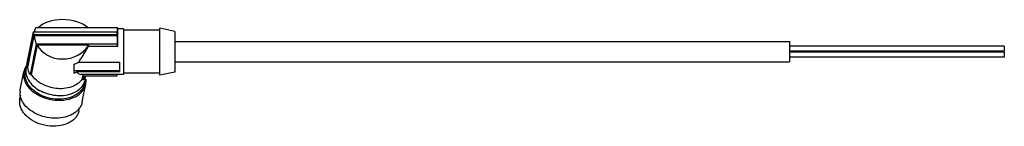
# Model space of a CAD drawing. Units: millimetres. Extents: x 34 to 263, y 192 to 217.
import ezdxf

# ---------------------------------------------------------------- set-up
doc = ezdxf.new("R2010")
doc.units = ezdxf.units.MM
doc.header["$LTSCALE"] = 26.58655
doc.layers.get('0').update_dxf_attribs({"linetype": 'CONTINUOUS'})

msp = doc.modelspace()

# ---------------------------------------------------------------- linework, layer by layer
at = {"color": 7}
for p, q in [((35.3, 206.42), (36.82, 214.04)), ((36.82, 213.33), (35.3, 205.72)), ((35.5, 205.7), (36.99, 213.19)), ((36.82, 214.04), (56.22, 214.04)), ((56.22, 213.33), (36.82, 213.33)), ((36.99, 213.19), (56.27, 213.19)), ((37.47, 215.02), (56.27, 215.02)), ((56.22, 214.04), (56.22, 213.33)), ((56.27, 213.19), (56.22, 213.33)), ((56.27, 215.02), (56.27, 213.9)), ((56.27, 213.19), (56.27, 211.13)), ((57.76, 214.69), (56.38, 214.69)), ((56.43, 210.65), (56.43, 214.54)), ((57.76, 214.69), (57.76, 204.09)), ((66.26, 214.39), (57.76, 214.39)), ((66.26, 203.89), (66.26, 214.89)), ((69.76, 214.14), (66.26, 214.89)), ((69.76, 214.14), (69.76, 204.63)), ((37.47, 211.13), (36.06, 204.05)), ((36.39, 204.02), (37.75, 210.9)), ((56.27, 211.13), (37.47, 211.13)), ((49.65, 210.9), (37.75, 210.9)), ((49.65, 210.9), (49.6, 210.65)), ((69.76, 211.74), (212.76, 211.74)), ((212.76, 211.74), (212.76, 207.04)), ((49.6, 210.65), (56.43, 210.65)), ((262.76, 210.67), (212.76, 210.67)), ((262.76, 209.52), (212.76, 209.52)), ((262.76, 209.26), (212.76, 209.26)), ((262.76, 210.67), (262.76, 209.52)), ((262.76, 209.26), (262.76, 208.11)), ((46.26, 204.35), (46.26, 206.44)), ((47.37, 206.95), (56.96, 206.95)), ((56.96, 204.68), (56.96, 206.95)), ((69.76, 207.04), (212.76, 207.04)), ((262.76, 208.11), (212.76, 208.11)), ((33.76, 200.51), (34.59, 204.71)), ((34.94, 204.65), (35.11, 205.52)), ((35.5, 205.7), (35.3, 205.72)), ((36.06, 204.05), (36.39, 204.02)), ((56.96, 204.9), (46.26, 204.9)), ((56.96, 204.68), (46.92, 204.68)), ((57.76, 204.09), (47.85, 204.09)), ((48.3, 204.09), (48.05, 202.86)), ((66.26, 204.39), (57.76, 204.39)), ((69.76, 204.63), (66.26, 203.89)), ((48.38, 202.83), (48.05, 202.86)), ((48.17, 197.65), (49.01, 201.85)), ((48.38, 202.83), (48.56, 203.75)), ((48.56, 203.75), (56.27, 203.75)), ((48.67, 201.92), (48.84, 202.79)), ((49.01, 201.85), (49.08, 202.56)), ((33.69, 200.02), (33.76, 200.51)), ((33.62, 197.67), (33.68, 198.34)), ((33.68, 198.34), (33.87, 199.27)), ((47.41, 195.61), (47.56, 196.34))]:
    msp.add_line(p, q, dxfattribs=at)
for centre, radius, start, end in [((39.57, 213.67), 2.59, 168.7848, 171.6126), ((8.63, 199.04), 50.25, 17.966, 18.5511), ((8.63, 195.15), 50.25, 17.966, 18.5511), ((38.78, 206.07), 3.49, 174.2285, 180.009), ((38.17, 204.01), 3.65, 168.8004, 180.0134), ((38.12, 204.01), 3.6, 168.3129, 168.76), ((38.15, 204), 3.63, 159.5396, 168.2925), ((38.25, 203.97), 3.73, 153.8514, 159.5292), ((38.36, 203.92), 3.86, 149.5859, 153.8548), ((38.4, 203.89), 3.9, 148.7887, 149.5949), ((38.44, 203.86), 3.96, 147.2147, 148.7868), ((38.49, 204.84), 3.45, 164.5771, 168.7445), ((38.52, 203.82), 4.04, 145.1427, 147.2126), ((38.5, 204.84), 3.46, 163.849, 164.5784), ((38.53, 204.83), 3.49, 159.099, 163.8424), ((38.84, 206.07), 3.55, 180.0018, 181.907), ((38.91, 206.07), 3.62, 181.9141, 185.6784), ((5.92, 220.64), 53.11, 341.4581, 341.8395), ((45.31, 204.85), 3.68, 326.5751, 329.566), ((45.59, 204.71), 3.36, 341.9469, 343.3709), ((45.47, 203.46), 3.43, 346.938, 349.482), ((45.46, 202.55), 3.62, 347.449, 348.7619), ((45.25, 202.55), 3.83, 3.9951, 5.7393), ((45.34, 202.56), 3.74, 0.0119, 4.0035), ((37.37, 199.8), 3.68, 176.6258, 180.0038), ((44.62, 198.35), 3.62, 347.4616, 348.7621), ((44.01, 198.72), 4.34, 318.7542, 321.5063)]:
    msp.add_arc(centre, radius, start, end, dxfattribs=at)
for centre, major_axis, ratio, start_param, end_param in [((43.78, 213.26), (6.57, -0.15), 0.550711, 0.555839, 2.671051), ((43.78, 213.26), (6.55, 0.58), 0.84644, -2.809527, -0.541611), ((43.24, 210.52), (6.56, 0), 0.700238, -1.092976, -0.890429), ((42.79, 208.26), (6.56, 0), 0.700238, -1.014127, -0.890429)]:
    msp.add_ellipse(centre, major_axis=major_axis, ratio=ratio, start_param=start_param, end_param=end_param, dxfattribs=at)
for points, knots in [([(36.8, 213.7), (36.8, 213.73), (36.8, 213.84), (36.81, 213.96), (36.82, 214.04)], [0, 0, 0, 0, 0.25815, 1, 1, 1, 1]), ([(36.8, 213.7), (36.8, 213.67), (36.8, 213.55), (36.81, 213.43), (36.82, 213.33)], [0, 0, 0, 0, 0.242772, 1, 1, 1, 1]), ([(36.99, 213.19), (37.02, 212.86), (37.14, 212.16), (37.35, 211.49), (37.47, 211.13)], [0, 0, 0, 0, 0.472091, 1, 1, 1, 1]), ([(37.47, 215.02), (37.36, 214.93), (37.16, 214.66), (37.07, 214.34), (37.03, 214.17)], [0, 0, 0, 0, 0.455021, 1, 1, 1, 1]), ([(47.37, 206.95), (47.54, 207.25), (47.92, 207.85), (48.71, 209.05), (49.28, 209.99), (49.6, 210.65)], [0, 0, 0, 0, 0.24088, 0.492193, 1, 1, 1, 1]), ([(34.52, 204), (34.52, 203.68), (34.61, 203), (35, 202.02), (35.62, 201.09), (36.76, 199.93), (38.63, 198.79), (41.21, 198.04), (43.87, 197.97), (45.94, 198.5), (47.3, 199.28), (48.1, 200), (48.69, 200.83), (48.92, 201.45), (48.99, 201.77)], [0, 0, 0, 0, 0.052038, 0.10691, 0.165486, 0.228097, 0.363539, 0.507077, 0.648967, 0.780057, 0.840032, 0.896108, 0.948979, 1, 1, 1, 1]), ([(46.7, 199.29), (45.59, 198.61), (43.49, 198.14), (40.75, 198.41), (38.71, 199.07), (36.95, 200.12), (35.63, 201.47), (34.99, 202.8), (34.84, 203.88), (34.89, 204.4), (34.94, 204.65)], [0, 0, 0, 0, 0.254554, 0.395067, 0.53532, 0.668699, 0.790394, 0.899259, 0.950233, 1, 1, 1, 1]), ([(35.11, 205.52), (35.02, 205.06), (35.03, 204.06), (35.41, 203.15), (35.67, 202.72)], [0, 0, 0, 0, 0.482189, 1, 1, 1, 1]), ([(36.06, 204.05), (35.98, 204.18), (35.71, 204.7), (35.55, 205.27), (35.5, 205.7)], [0, 0, 0, 0, 0.261195, 1, 1, 1, 1]), ([(36.76, 203.49), (36.72, 203.53), (36.59, 203.7), (36.47, 203.88), (36.39, 204.02)], [0, 0, 0, 0, 0.254463, 1, 1, 1, 1]), ([(46.92, 204.68), (47.01, 204.5), (47.29, 204.21), (47.67, 204.09), (47.85, 204.09)], [0, 0, 0, 0, 0.537714, 1, 1, 1, 1]), ([(35.67, 202.72), (36.27, 201.72), (37.73, 200.49), (40.01, 199.53), (41.31, 199.27), (41.97, 199.2)], [0, 0, 0, 0, 0.468989, 0.731651, 1, 1, 1, 1]), ([(41.99, 200.81), (41.47, 200.88), (39.53, 201.29), (37.67, 202.36), (36.76, 203.49)], [0, 0, 0, 0, 0.26608, 1, 1, 1, 1]), ([(46.77, 201.68), (46.44, 201.48), (44.96, 200.78), (43.24, 200.66), (41.99, 200.81)], [0, 0, 0, 0, 0.231202, 1, 1, 1, 1]), ([(48.67, 201.92), (48.61, 201.66), (48.45, 201.14), (47.87, 200.17), (47.2, 199.6), (46.7, 199.29)], [0, 0, 0, 0, 0.236621, 0.479387, 1, 1, 1, 1]), ([(48.05, 202.86), (47.97, 202.74), (47.61, 202.28), (47.14, 201.91), (46.77, 201.68)], [0, 0, 0, 0, 0.239469, 1, 1, 1, 1]), ([(46.88, 200.16), (47.36, 200.46), (48.01, 201.01), (48.58, 201.94), (48.76, 202.43), (48.82, 202.68)], [0, 0, 0, 0, 0.520522, 0.763508, 1, 1, 1, 1]), ([(48.79, 203.67), (48.77, 203.61), (48.68, 203.38), (48.57, 203.15), (48.48, 202.99)], [0, 0, 0, 0, 0.248001, 1, 1, 1, 1]), ([(48.85, 202.83), (48.86, 202.91), (48.91, 203.21), (48.91, 203.52), (48.89, 203.75)], [0, 0, 0, 0, 0.248711, 1, 1, 1, 1]), ([(33.92, 198.48), (33.88, 198.59), (33.75, 199.02), (33.69, 199.47), (33.69, 199.8)], [0, 0, 0, 0, 0.256793, 1, 1, 1, 1]), ([(41.97, 199.2), (42.42, 199.16), (44.1, 199.1), (45.83, 199.52), (46.88, 200.16)], [0, 0, 0, 0, 0.268389, 1, 1, 1, 1]), ([(47.41, 195.61), (47.35, 195.31), (47.15, 194.71), (46.6, 193.91), (45.85, 193.22), (44.56, 192.45), (42.58, 191.93), (40.04, 191.98), (37.57, 192.68), (35.77, 193.77), (34.68, 194.88), (34.08, 195.77), (33.7, 196.71), (33.62, 197.35), (33.62, 197.67)], [0, 0, 0, 0, 0.050992, 0.103715, 0.159582, 0.219344, 0.350136, 0.492004, 0.635747, 0.771493, 0.834247, 0.892942, 0.947901, 1, 1, 1, 1]), ([(47.27, 195.86), (46.9, 195.43), (45.93, 194.68), (44.14, 194.01), (42.11, 193.76), (39.98, 193.95), (37.93, 194.58), (36.13, 195.58), (34.73, 196.87), (34.11, 197.94), (33.92, 198.48)], [0, 0, 0, 0, 0.109107, 0.230289, 0.361925, 0.499522, 0.637202, 0.769068, 0.890579, 1, 1, 1, 1]), ([(48.16, 197.57), (48.1, 197.29), (47.9, 196.74), (47.59, 196.25), (47.41, 196.02)], [0, 0, 0, 0, 0.49291, 1, 1, 1, 1])]:
    msp.add_open_spline(points, degree=3, knots=knots, dxfattribs=at)

doc.saveas('drawing.dxf')
